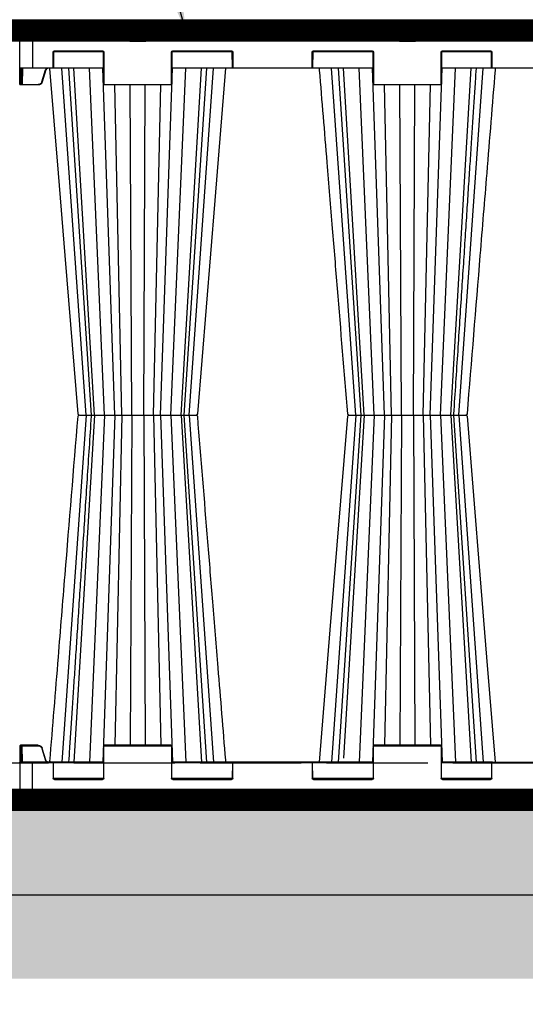
# Model space of a CAD drawing. Units: millimetres. Extents: x -3838 to 33020, y -27287 to -12744.
# Drawn here: x 2826 to 3426, y -25457 to -24288 of the extents above; entities that cross this region are included whole.
import ezdxf

# ---------------------------------------------------------------- set-up
doc = ezdxf.new("R2010")
doc.units = ezdxf.units.MM
doc.header["$LTSCALE"] = 2
doc.linetypes.add('ACAD_ISO02W100', pattern=[15, 12, -3])
doc.linetypes.add('ACAD_ISO03W100', pattern=[30, 12, -18])
doc.layers.get('Defpoints').update_dxf_attribs({"color": 10})
for name, color, linetype in [('ACO DIM', 10, 'Continuous'), ('ACO SPEC', 10, 'ACAD_ISO03W100'), ('BEMASS', 10, 'Continuous'), ('DUENN-18', 10, 'Continuous'), ('hatch', 10, 'Continuous'), ('SICHTBAR', 10, 'Continuous'), ('TEXT35', 10, 'Continuous')]:
    doc.layers.add(name, color=color, linetype=linetype)
doc.styles.add('Arial', font='arial.ttf')
doc.styles.add('BEMSTIL', font='isocp3.shx', dxfattribs={"width": 0.8})
doc.styles.get("Standard").update_dxf_attribs({"font": 'arial.ttf'})
doc.dimstyles.new('BEMASS', dxfattribs={"dimscale": 60, "dimtxt": 3.5, "dimasz": 3.5, "dimexe": 2, "dimexo": 0, "dimgap": 1, "dimtad": 1, "dimlfac": 0.001, "dimtxsty": 'BEMSTIL', "dimcen": 3, "dimclrd": 256, "dimclre": 256, "dimclrt": 256, "dimadec": 0, "dimazin": 0, "dimtfac": 0.875, "dimtmove": 0, "dimatfit": 0, "dimfxl": 0, "dimtolj": 1, "dimlwd": 25, "dimlwe": 25, "dimarcsym": 0})
doc.dimstyles.get("Standard").update_dxf_attribs({"dimtxt": 0.18, "dimasz": 0.18, "dimexe": 0.18, "dimexo": 0.0625, "dimgap": 0.09, "dimtad": 0, "dimtih": 1, "dimtoh": 1, "dimdec": 4, "dimzin": 0, "dimdsep": 46, "dimtxsty": 'Standard', "dimcen": 0.09, "dimadec": 0, "dimazin": 0, "dimtfac": 1, "dimtdec": 4, "dimtofl": 0, "dimtmove": 0, "dimatfit": 3, "dimfxl": 0, "dimtolj": 1, "dimtzin": 0, "dimarcsym": 0})

# ---------------------------------------------------------------- blocks, each defined once
blk = doc.blocks.new('*D26')
at = {"layer": 'BEMASS', "lineweight": 25, "transparency": 16777216}
for p, q in [((-773.5, -25202.3), (-773.5, -26148.9)), ((8826.5, -25206.3), (8826.5, -26148.9)), ((-563.5, -26028.9), (8616.5, -26028.9))]:
    blk.add_line(p, q, dxfattribs=at)
at = {"layer": 'BEMASS', "transparency": 16777216}
for points in [[(-563.5, -25993.9), (-563.5, -26063.9), (-773.5, -26028.9)], [(8616.5, -25993.9), (8616.5, -26063.9), (8826.5, -26028.9)]]:
    blk.add_solid(points, dxfattribs=at)
at = {"layer": 'Defpoints', "color": 0, "transparency": 16777216}
for p in [(-773.5, -25202.3), (8826.5, -25206.3), (8826.5, -26028.9)]:
    blk.add_point(p, dxfattribs=at)
at = {"layer": 'BEMASS', "transparency": 16777216, "insert": (3801.8, -25834.7), "char_height": 210, "attachment_point": 5, "style": 'Arial'}
blk.add_mtext('\\A1;Дължина на резервоар L', dxfattribs=at)
blk = doc.blocks.new('StormBrixx SD side view')
at = {"layer": 'DUENN-18'}
for p, q in [((-585, 914), (-585, 869.5)), ((-447.8, 913.5), (-472.2, 913.5)), ((-127.8, 913.5), (-152.2, 913.5)), ((-470.9, 911.1), (-470.5, 902)), ((-469.5, 901), (-450.5, 901)), ((-449.5, 902), (-449.1, 911.1)), ((-150.9, 911.1), (-150.5, 902)), ((-149.5, 901), (-130.5, 901)), ((-129.5, 902), (-129.1, 911.1)), ((-500.8, 888.5), (-559.7, 888.5)), ((-558.8, 889.5), (-501.7, 889.5)), ((-347.8, 888.5), (-419.2, 888.5)), ((-418.3, 889.5), (-348.7, 889.5)), ((-180.8, 888.5), (-252.2, 888.5)), ((-251.3, 889.5), (-181.7, 889.5)), ((-40.3, 888.5), (-99.2, 888.5)), ((-98.3, 889.5), (-41.2, 889.5)), ((-560.4, 870), (-560.3, 888)), ((-500.2, 888), (-500, 850)), ((-420, 850), (-419.8, 888)), ((-347.2, 888), (-347.1, 870)), ((-252.9, 870), (-252.8, 888)), ((-180.2, 888), (-180, 850)), ((-100, 850), (-99.8, 888)), ((-39.7, 888), (-39.6, 870)), ((-599.8, 869.5), (-585, 869.5)), ((-599.3, 869), (-599.2, 850)), ((-598.2, 850), (-598.1, 869)), ((-597.6, 869), (-597.7, 850)), ((-596.8, 869), (-596.9, 849.5)), ((-585, 869.5), (-560.9, 869.5)), ((-585, 869.5), (-585, 869)), ((-573.7, 852.7), (-569.4, 866.9)), ((-560, 869.5), (-500.6, 869.5)), ((-521, 457), (-549.9, 869)), ((-511.4, 457), (-535.8, 869)), ((-499.4, 457), (-517.1, 869)), ((-487, 457), (-501.5, 869)), ((-433, 457), (-418.5, 869)), ((-420.6, 457), (-402.9, 869)), ((-419.4, 869.5), (-347.5, 869.5)), ((-408.6, 457), (-384.2, 869)), ((-405.3, 457), (-378.4, 869)), ((-399, 457), (-370.1, 869)), ((-346.6, 869.5), (-253.4, 869.5)), ((-252.5, 869.5), (-180.6, 869.5)), ((-201, 457), (-229.9, 869)), ((-221.6, 869), (-194.7, 457)), ((-179.4, 457), (-197.1, 869)), ((-167, 457), (-181.5, 869)), ((-113, 457), (-98.5, 869)), ((-100.6, 457), (-82.9, 869)), ((-99.4, 869.5), (-40, 869.5)), ((-88.6, 457), (-64.2, 869)), ((-85.3, 457), (-58.4, 869)), ((-79, 457), (-50.1, 869)), ((39.1, 869.5), (-39.1, 869.5)), ((-191.4, 457), (-215.6, 864.4)), ((-599.2, 850), (-598.2, 850)), ((-596.9, 849), (-596.9, 849.5)), ((-596.9, 849.5), (-578, 849.5)), ((-578, 849), (-578, 849.5)), ((-499.5, 849.5), (-420.5, 849.5)), ((-478.8, 457), (-487.3, 849)), ((-467.1, 457), (-468.9, 849)), ((-452.9, 457), (-451.1, 849)), ((-441.2, 457), (-432.7, 849)), ((-179.5, 849.5), (-100.5, 849.5)), ((-158.8, 457), (-167.3, 849)), ((-147.1, 457), (-148.9, 849)), ((-132.9, 457), (-131.1, 849)), ((-121.2, 457), (-112.7, 849)), ((-100.5, 849.5), (-100.5, 849)), ((-521, 457), (-549.9, 45)), ((-514.7, 457), (-541.6, 45)), ((-511.4, 457), (-535.8, 45)), ((-499.4, 457), (-517.1, 45)), ((-487, 457), (-501.5, 45)), ((-478.8, 457), (-487.3, 65)), ((-467.1, 457), (-468.9, 65)), ((-452.9, 457), (-451.1, 65)), ((-441.2, 457), (-432.7, 65)), ((-433, 457), (-418.5, 45)), ((-420.6, 457), (-402.9, 45)), ((-408.6, 457), (-384.2, 45)), ((-378.4, 45), (-405.3, 457)), ((-399, 457), (-370.1, 45)), ((-201, 457), (-229.9, 45)), ((-194.7, 457), (-221.6, 45)), ((-191.4, 457), (-215.8, 45)), ((-179.4, 457), (-197.1, 45)), ((-193.3, 457), (-193.3, 457)), ((-167, 457), (-181.5, 45)), ((-158.8, 457), (-167.3, 65)), ((-147.1, 457), (-148.9, 65)), ((-132.9, 457), (-131.1, 65)), ((-121.2, 457), (-112.7, 65)), ((-113, 457), (-98.5, 45)), ((-100.6, 457), (-82.9, 45)), ((-88.6, 457), (-64.2, 45)), ((-86.7, 457), (-86.7, 457)), ((-79, 457), (-50.1, 45)), ((-599.3, 45), (-599.2, 64)), ((-599.2, 64), (-598.2, 64)), ((-598.2, 64), (-598.1, 45)), ((-597.6, 45), (-597.7, 64)), ((-596.9, 65), (-596.9, 64.5)), ((-596.8, 45), (-596.9, 64.5)), ((-596.9, 64.5), (-578, 64.5)), ((-573.7, 61.3), (-569.4, 47.1)), ((-500.2, 26), (-500, 64)), ((-499.5, 64.5), (-420.5, 64.5)), ((-420, 64), (-419.8, 26)), ((-180.2, 26), (-180, 64)), ((-179.5, 64.5), (-100.5, 64.5)), ((-100, 64), (-99.8, 26)), ((-599.8, 44.5), (-585, 44.5)), ((-585, 44.5), (-585, 45)), ((-585, 0), (-585, 44.5)), ((-585, 44.5), (-560.9, 44.5)), ((-560.4, 44), (-560.3, 26)), ((-560, 44.5), (-500.6, 44.5)), ((-419.4, 44.5), (-347.5, 44.5)), ((-347.2, 26), (-347.1, 44)), ((-346.6, 44.5), (-253.4, 44.5)), ((-252.9, 44), (-252.8, 26)), ((-252.5, 44.5), (-180.6, 44.5)), ((-99.4, 44.5), (-40, 44.5)), ((-39.7, 26), (-39.6, 44)), ((-39.1, 44.5), (39.1, 44.5)), ((-500.8, 25.5), (-559.7, 25.5)), ((-558.8, 24.5), (-501.7, 24.5)), ((-347.8, 25.5), (-419.2, 25.5)), ((-418.3, 24.5), (-348.7, 24.5)), ((-180.8, 25.5), (-252.2, 25.5)), ((-251.3, 24.5), (-181.7, 24.5)), ((-40.3, 25.5), (-99.2, 25.5)), ((-98.3, 24.5), (-41.2, 24.5)), ((-470.9, 2.9), (-470.5, 12)), ((-469.5, 13), (-450.5, 13)), ((-449.5, 12), (-449.1, 2.9)), ((-150.9, 2.9), (-150.5, 12)), ((-149.5, 13), (-130.5, 13)), ((-129.5, 12), (-129.1, 2.9)), ((-447.8, 0.5), (-472.2, 0.5)), ((-127.8, 0.5), (-152.2, 0.5))]:
    blk.add_line(p, q, dxfattribs=at)
at = {"layer": 'DUENN-18', "flags": 128}
for points in [[(-599.2, 850), (-599.2, 849.8), (-599.2, 849.6), (-599.2, 849.4), (-599.2, 849.3), (-599.2, 849.2), (-599.2, 849.1), (-599.2, 849), (-599.2, 849)], [(-598.2, 849), (-598.2, 849), (-598.2, 849.1), (-598.2, 849.2), (-598.2, 849.3), (-598.2, 849.4), (-598.2, 849.6), (-598.2, 849.8), (-598.2, 850)], [(-597.7, 850), (-597.7, 849.9), (-597.7, 849.8), (-597.7, 849.7), (-597.7, 849.6), (-597.7, 849.6), (-597.7, 849.5), (-597.7, 849.5), (-597.7, 849.5)], [(-599.2, 64), (-599.2, 64.2), (-599.2, 64.4), (-599.2, 64.6), (-599.2, 64.7), (-599.2, 64.8), (-599.2, 64.9), (-599.2, 65), (-599.2, 65)], [(-598.2, 65), (-598.2, 65), (-598.2, 64.9), (-598.2, 64.8), (-598.2, 64.7), (-598.2, 64.6), (-598.2, 64.4), (-598.2, 64.2), (-598.2, 64)], [(-597.7, 64), (-597.7, 64.1), (-597.7, 64.2), (-597.7, 64.3), (-597.7, 64.4), (-597.7, 64.4), (-597.7, 64.5), (-597.7, 64.5), (-597.7, 64.5)]]:
    blk.add_lwpolyline(points, dxfattribs=at)
at = {"layer": 'DUENN-18'}
for centre, radius, start, end in [((-473.9, 911), 3, 2.2026, 90), ((-446.1, 911), 3, 90, 177.7974), ((-153.9, 911), 3, 2.2026, 90), ((-126.1, 911), 3, 90, 177.7974), ((-469.5, 902), 1, 182.2026, 270), ((-450.5, 902), 1, 270, 357.7974), ((-149.5, 902), 1, 182.2026, 270), ((-130.5, 902), 1, 270, 357.7974), ((-558.8, 888), 1.5, 90, 179.75), ((-501.7, 888), 1.5, 0.25, 90), ((-418.3, 888), 1.5, 90, 179.75), ((-348.7, 888), 1.5, 0.25, 90), ((-251.3, 888), 1.5, 90, 179.75), ((-181.7, 888), 1.5, 0.25, 90), ((-98.3, 888), 1.5, 90, 179.75), ((-41.2, 888), 1.5, 0.25, 90), ((-560.9, 870), 0.5, 270, 359.75), ((-346.6, 870), 0.5, 180.25, 270), ((-253.4, 870), 0.5, 270, 359.75), ((-39.1, 870), 0.5, 180.25, 270), ((-599.5, 876.9), 26.9, 269.4676, 270.5324), ((-597.9, 876.9), 26.9, 269.4676, 270.5324), ((-598.2, 849.5), 0.5, 270, 359.75), ((-578, 854), 4.5, 270, 343.3008), ((-564.9, 881.6), 30.2, 253.0665, 254.0132), ((-499.5, 850), 0.5, 180.25, 270), ((-420.5, 850), 0.5, 270, 359.75), ((-179.5, 850), 0.5, 180.25, 270), ((-100.5, 850), 0.5, 270, 359.75), ((-99.7, 876.9), 26.9, 269.4677, 270.5323), ((-599.5, 35.5), 28.5, 89.4981, 90.5019), ((-598.2, 64.5), 0.5, 0.25, 90), ((-597.9, 35.5), 28.5, 89.4981, 90.5019), ((-578, 60), 4.5, 16.6992, 90), ((-499.5, 64), 0.5, 90, 179.75), ((-420.5, 64), 0.5, 0.25, 90), ((-179.5, 64), 0.5, 90, 179.75), ((-100.5, 64), 0.5, 0.25, 90), ((-560.9, 44), 0.5, 0.25, 90), ((-346.6, 44), 0.5, 90, 179.75), ((-253.4, 44), 0.5, 0.25, 90), ((-39.1, 44), 0.5, 90, 179.75), ((-558.8, 26), 1.5, 180.25, 270), ((-501.7, 26), 1.5, 270, 359.75), ((-418.3, 26), 1.5, 180.25, 270), ((-348.7, 26), 1.5, 270, 359.75), ((-251.3, 26), 1.5, 180.25, 270), ((-181.7, 26), 1.5, 270, 359.75), ((-98.3, 26), 1.5, 180.25, 270), ((-41.2, 26), 1.5, 270, 359.75), ((-469.5, 12), 1, 90, 177.7974), ((-450.5, 12), 1, 2.2026, 90), ((-149.5, 12), 1, 90, 177.7974), ((-130.5, 12), 1, 2.2026, 90), ((-473.9, 3), 3, 270, 357.7974), ((-446.1, 3), 3, 182.2026, 270), ((-153.9, 3), 3, 270, 357.7974), ((-126.1, 3), 3, 182.2026, 270)]:
    blk.add_arc(centre, radius, start, end, dxfattribs=at)
for centre, major_axis, start_param, end_param in [((-596.9, 849.5), (0.75, 0.002), 3.141572, 4.712349), ((-596.9, 64.5), (0.75, -0.002), 1.570837, 3.141614)]:
    blk.add_ellipse(centre, major_axis=major_axis, ratio=0.002909, start_param=start_param, end_param=end_param, dxfattribs=at)
for points, knots in [([(-569.4, 866.9), (-569.4, 867), (-569.2, 867.4), (-568.7, 868.2), (-568.1, 868.8), (-567.7, 869), (-567.7, 869)], [0, 0, 0, 0, 0.088588, 0.534586, 0.981294, 1, 1, 1, 1]), ([(-568.9, 866.8), (-568.9, 866.8), (-568.9, 866.8), (-569.1, 866.8), (-569.2, 866.8), (-569.3, 866.9), (-569.4, 866.9)], [0, 0, 0, 0, 0.249993, 0.500005, 0.749966, 1, 1, 1, 1]), ([(-541.6, 869), (-541.2, 863.6), (-540.4, 850.7), (-539, 829.8), (-537.5, 806), (-535.8, 781.1), (-534.1, 755), (-532.3, 727.7), (-530.5, 698.8), (-528.5, 668.4), (-526.4, 636.5), (-524.2, 603.2), (-522, 568.5), (-519.7, 532.6), (-517.3, 495.7), (-515.6, 470.8), (-514.8, 458.4), (-514.8, 457.9), (-514.8, 457.5), (-514.7, 457)], [0, 0, 0, 0, 0.039511, 0.094437, 0.152635, 0.212978, 0.276478, 0.343134, 0.412946, 0.487437, 0.565214, 0.646279, 0.730629, 0.818267, 0.909192, 1, 1, 1, 1.003404, 1.003404, 1.003404, 1.003404]), ([(-58.4, 45), (-58.8, 50.4), (-59.6, 63.3), (-61, 84.2), (-62.5, 108), (-64.2, 132.9), (-65.9, 159), (-67.7, 186.3), (-69.5, 215.2), (-71.5, 245.6), (-73.6, 277.5), (-75.8, 310.8), (-78, 345.5), (-80.3, 381.4), (-82.7, 418.3), (-84.4, 443.2), (-85.2, 455.6), (-85.2, 455.6), (-85.2, 455.6), (-85.2, 455.6), (-85.2, 456.1), (-85.2, 456.5), (-85.3, 457)], [0, 0, 0, 0, 0.039511, 0.094437, 0.152635, 0.212978, 0.276478, 0.343134, 0.412946, 0.487436, 0.565214, 0.646278, 0.730629, 0.818267, 0.909191, 1, 1, 1, 1, 1, 1, 1.003403, 1.003403, 1.003403, 1.003403]), ([(-569.4, 47.1), (-569.4, 47), (-569.2, 46.6), (-568.7, 45.8), (-568.1, 45.2), (-567.7, 45), (-567.7, 45)], [0, 0, 0, 0, 0.088588, 0.53458, 0.981299, 1, 1, 1, 1])]:
    blk.add_open_spline(points, degree=3, knots=knots, dxfattribs=at)
at = {"layer": 'SICHTBAR'}
for p, q in [((-599.8, 869.5), (-600, 914)), ((-600, 914), (-585, 914)), ((-473.9, 914), (-585, 914)), ((-473.9, 914), (-446.1, 914)), ((-153.9, 914), (-446.1, 914)), ((-153.9, 914), (-126.1, 914)), ((-126.1, 914), (126.1, 914)), ((-501.7, 889), (-558.8, 889)), ((-348.7, 889), (-418.3, 889)), ((-181.7, 889), (-251.3, 889)), ((-41.2, 889), (-98.3, 889)), ((-559.8, 888), (-559.9, 870)), ((-500.5, 850), (-500.7, 888)), ((-419.3, 888), (-419.5, 850)), ((-347.6, 870), (-347.7, 888)), ((-252.3, 888), (-252.4, 870)), ((-180.5, 850), (-180.7, 888)), ((-99.3, 888), (-99.5, 850)), ((-40.1, 870), (-40.2, 888)), ((-599.7, 850), (-599.8, 869.5)), ((-585, 869), (-599.3, 869)), ((-560.9, 869), (-585, 869)), ((-568.9, 866.8), (-573.2, 852.6)), ((-500.6, 869), (-560.9, 869)), ((-346.6, 869), (-419.4, 869)), ((-253.4, 869), (-346.6, 869)), ((-180.6, 869), (-253.4, 869)), ((-39.1, 869), (-99.4, 869)), ((-39.1, 869), (39.1, 869)), ((-599.7, 849.5), (-599.7, 850)), ((-598.2, 849), (-599.2, 849)), ((-596.9, 849), (-598.2, 849)), ((-578, 849), (-596.9, 849)), ((-420.5, 849), (-499.5, 849)), ((-100.5, 849), (-179.5, 849)), ((-513.2, 457), (-512.2, 457)), ((-513.2, 457), (-512.2, 457)), ((-483.3, 457), (-481.1, 457)), ((-483.3, 457), (-481.1, 457)), ((-447.2, 457), (-444.3, 457)), ((-447.2, 457), (-444.3, 457)), ((-414.5, 457), (-411.8, 457)), ((-414.5, 457), (-411.8, 457)), ((-394, 457), (-392.1, 457)), ((-394, 457), (-392.1, 457)), ((-391.1, 457), (-390.7, 457)), ((-391.1, 457), (-390.7, 457)), ((-209.3, 457), (-208.9, 457)), ((-209.3, 457), (-208.9, 457)), ((-207.9, 457), (-206, 457)), ((-207.9, 457), (-206, 457)), ((-188.2, 457), (-185.5, 457)), ((-188.2, 457), (-185.5, 457)), ((-155.7, 457), (-152.8, 457)), ((-155.7, 457), (-152.8, 457)), ((-129.7, 457), (-129.5, 457)), ((-129.7, 457), (-129.5, 457)), ((-119, 457), (-116.7, 457)), ((-119, 457), (-116.7, 457)), ((-87.8, 457), (-86.8, 457)), ((-87.8, 457), (-86.8, 457)), ((-599.7, 64), (-599.8, 44.5)), ((-599.7, 64), (-599.7, 64.5)), ((-598.2, 65), (-599.2, 65)), ((-596.9, 65), (-598.2, 65)), ((-578, 65), (-596.9, 65)), ((-568.9, 47.2), (-573.2, 61.4)), ((-500.5, 64), (-500.7, 26)), ((-420.5, 65), (-499.5, 65)), ((-419.3, 26), (-419.5, 64)), ((-180.5, 64), (-180.7, 26)), ((-100.5, 65), (-179.5, 65)), ((-99.3, 26), (-99.5, 64)), ((-599.8, 44.5), (-600, 0)), ((-585, 45), (-599.3, 45)), ((-560.9, 45), (-585, 45)), ((-500.6, 45), (-560.9, 45)), ((-559.8, 26), (-559.9, 44)), ((-346.6, 45), (-419.4, 45)), ((-347.6, 44), (-347.7, 26)), ((-253.4, 45), (-346.6, 45)), ((-180.6, 45), (-253.4, 45)), ((-252.3, 26), (-252.4, 44)), ((-39.1, 45), (-99.4, 45)), ((-40.1, 44), (-40.2, 26)), ((39.1, 45), (-39.1, 45)), ((-501.7, 25), (-558.8, 25)), ((-348.7, 25), (-418.3, 25)), ((-181.7, 25), (-251.3, 25)), ((-41.2, 25), (-98.3, 25)), ((-600, 0), (-585, 0)), ((-473.9, 0), (-585, 0)), ((-473.9, 0), (-446.1, 0)), ((-153.9, 0), (-446.1, 0)), ((-153.9, 0), (-126.1, 0)), ((126.1, 0), (-126.1, 0))]:
    blk.add_line(p, q, dxfattribs=at)
at = {"layer": 'SICHTBAR', "flags": 128}
for points in [[(-244.3, 869), (-231.5, 711.8), (-210.8, 458.4)], [(-69.2, 458.4), (-53.9, 646.7), (-45.9, 744.2), (-35.7, 869)], [(-530.8, 455.6), (-546.1, 267.3), (-554.1, 169.8), (-564.2, 45.5)], [(-355.7, 45), (-368.5, 202.2), (-389.2, 455.6)]]:
    blk.add_lwpolyline(points, dxfattribs=at)
at = {"layer": 'SICHTBAR'}
for centre, radius, start, end in [((-558.8, 888), 1, 90, 179.75), ((-501.7, 888), 1, 0.25, 90), ((-418.3, 888), 1, 90, 179.75), ((-348.7, 888), 1, 0.25, 90), ((-251.3, 888), 1, 90, 179.75), ((-181.7, 888), 1, 0.25, 90), ((-98.3, 888), 1, 90, 179.75), ((-41.2, 888), 1, 0.25, 90), ((-599.3, 869.5), 0.5, 180.25, 270), ((-560.9, 870), 1, 270, 359.75), ((-346.6, 870), 1, 180.25, 270), ((-253.4, 870), 1, 270, 359.75), ((-39.1, 870), 1, 180.25, 270), ((-599.2, 849.5), 0.5, 180.25, 270), ((-578, 854), 5, 270, 343.3008), ((-499.5, 850), 1, 180.25, 270), ((-420.5, 850), 1, 270, 359.75), ((-179.5, 850), 1, 180.25, 270), ((-100.5, 850), 1, 270, 359.75), ((-529.3, 458.5), 1.5, 184.7276, 270.0558), ((-529.3, 455.5), 1.5, 89.9442, 175.2351), ((-390.7, 458.5), 1.5, 269.986, 355.0918), ((-390.7, 455.5), 1.5, 4.8296, 90.0151), ((-209.3, 458.5), 1.5, 184.8421, 270.0156), ((-209.3, 455.5), 1.5, 89.9839, 175.0746), ((-70.7, 458.5), 1.5, 269.945, 355.2377), ((-70.7, 455.5), 1.5, 4.7256, 90.0562), ((-599.2, 64.5), 0.5, 90, 179.75), ((-578, 60), 5, 16.6992, 90), ((-499.5, 64), 1, 90, 179.75), ((-420.5, 64), 1, 0.25, 90), ((-179.5, 64), 1, 90, 179.75), ((-100.5, 64), 1, 0.25, 90), ((-599.3, 44.5), 0.5, 90, 179.75), ((-560.9, 44), 1, 0.25, 90), ((-346.6, 44), 1, 90, 179.75), ((-253.4, 44), 1, 0.25, 90), ((-39.1, 44), 1, 90, 179.75), ((-558.8, 26), 1, 180.25, 270), ((-501.7, 26), 1, 270, 359.75), ((-418.3, 26), 1, 180.25, 270), ((-348.7, 26), 1, 270, 359.75), ((-251.3, 26), 1, 180.25, 270), ((-181.7, 26), 1, 270, 359.75), ((-98.3, 26), 1, 180.25, 270), ((-41.2, 26), 1, 270, 359.75)]:
    blk.add_arc(centre, radius, start, end, dxfattribs=at)
for points, knots in [([(-563.6, 868.1), (-563.9, 868.3), (-564.4, 868.7), (-565.5, 869), (-566.5, 869), (-567.5, 868.6), (-568.4, 867.9), (-568.7, 867.2), (-568.9, 866.8), (-568.9, 866.8), (-568.9, 866.8)], [0, 0, 0, 0, 0.153933, 0.318056, 0.481505, 0.644133, 0.806108, 0.96786, 0.999991, 1, 1, 1, 1]), ([(-564.2, 868.1), (-560.8, 826.8), (-554.8, 753), (-543.7, 616.4), (-535.9, 521.1), (-530.8, 458.4)], [0, 0, 0, 0, 0.3022922, 0.5404344, 1, 1, 1, 1]), ([(-389.2, 458.4), (-385.2, 508.1), (-379.2, 581.5), (-371.1, 681), (-364, 767.4), (-358.9, 830), (-355.9, 866.5), (-355.9, 867.4), (-355.8, 868.2), (-355.7, 869)], [0, 0, 0, 0, 0.365154, 0.53965, 0.731492, 1, 1, 1, 1.006008, 1.006008, 1.006008, 1.006008]), ([(-529.2, 457), (-529.2, 457), (-529.2, 457), (-529.1, 457), (-528.9, 457)], [0, 0, 0, 0, 0.0955718, 1, 1, 1, 1]), ([(-529.2, 457), (-529.2, 457), (-529.2, 457), (-529.1, 457), (-528.9, 457)], [0, 0, 0, 0, 0.277078, 1, 1, 1, 1]), ([(-528.9, 457), (-528.6, 457), (-528, 457), (-526.7, 457), (-526, 457)], [0, 0, 0, 0, 0.501348, 1, 1, 1, 1]), ([(-528.9, 457), (-528.6, 457), (-528, 457), (-526.7, 457), (-526, 457)], [0, 0, 0, 0, 0.501348, 1, 1, 1, 1]), ([(-526, 457), (-525.6, 457), (-525, 457), (-524.1, 457), (-523.7, 457), (-523.5, 457)], [0, 0, 0, 0, 0.497226, 0.847011, 1, 1, 1, 1]), ([(-526, 457), (-525.6, 457), (-525, 457), (-524.1, 457), (-523.7, 457), (-523.5, 457)], [0, 0, 0, 0, 0.497226, 0.847011, 1, 1, 1, 1]), ([(-523.5, 457), (-523.1, 457), (-522.3, 457), (-521.4, 457), (-521, 457)], [0, 0, 0, 0, 0.516639, 1, 1, 1, 1]), ([(-523.5, 457), (-523.1, 457), (-522.3, 457), (-521.4, 457), (-521, 457)], [0, 0, 0, 0, 0.516639, 1, 1, 1, 1]), ([(-521, 457), (-520.2, 457), (-518.3, 457), (-515.6, 457), (-514.2, 457), (-513.6, 457)], [0, 0, 0, 0, 0.254681, 0.645984, 1, 1, 1, 1]), ([(-521, 457), (-520.2, 457), (-518.3, 457), (-515.6, 457), (-514.2, 457), (-513.6, 457)], [0, 0, 0, 0, 0.254681, 0.645984, 1, 1, 1, 1]), ([(-512.2, 457), (-511.9, 457), (-511.4, 457), (-510.8, 457), (-510.5, 457)], [0, 0, 0, 0, 0.497213, 1, 1, 1, 1]), ([(-512.2, 457), (-511.9, 457), (-511.4, 457), (-510.8, 457), (-510.5, 457)], [0, 0, 0, 0, 0.497213, 1, 1, 1, 1]), ([(-510.5, 457), (-509.7, 457), (-508.3, 457), (-506.4, 457), (-505.5, 457)], [0, 0, 0, 0, 0.501346, 1, 1, 1, 1]), ([(-510.5, 457), (-509.7, 457), (-508.3, 457), (-506.4, 457), (-505.5, 457)], [0, 0, 0, 0, 0.501346, 1, 1, 1, 1]), ([(-505.5, 457), (-505, 457), (-504.2, 457), (-503.2, 457), (-502.7, 457), (-502.6, 457)], [0, 0, 0, 0, 0.497244, 0.847021, 1, 1, 1, 1]), ([(-505.5, 457), (-505, 457), (-504.2, 457), (-503.2, 457), (-502.7, 457), (-502.6, 457)], [0, 0, 0, 0, 0.497244, 0.847021, 1, 1, 1, 1]), ([(-502.6, 457), (-502.1, 457), (-501.3, 457), (-500.4, 457), (-500, 457)], [0, 0, 0, 0, 0.516641, 1, 1, 1, 1]), ([(-502.6, 457), (-502.1, 457), (-501.3, 457), (-500.4, 457), (-500, 457)], [0, 0, 0, 0, 0.516641, 1, 1, 1, 1]), ([(-500, 457), (-499.3, 457), (-497.4, 457), (-494.2, 457), (-491.6, 457), (-489.4, 457), (-487.5, 457), (-486, 457), (-485.7, 457), (-485.6, 457)], [0, 0, 0, 0, 0.119689, 0.30358, 0.499864, 0.527342, 0.71128, 0.895223, 1, 1, 1, 1]), ([(-500, 457), (-499.3, 457), (-497.4, 457), (-494.2, 457), (-491.6, 457), (-489.4, 457), (-487.5, 457), (-486, 457), (-485.7, 457), (-485.6, 457)], [0, 0, 0, 0, 0.119689, 0.30358, 0.499864, 0.527342, 0.71128, 0.895223, 1, 1, 1, 1]), ([(-485.6, 457), (-485.4, 457), (-485, 457), (-483.9, 457), (-483.3, 457)], [0, 0, 0, 0, 0.491504, 1, 1, 1, 1]), ([(-485.6, 457), (-485.4, 457), (-485, 457), (-483.9, 457), (-483.3, 457)], [0, 0, 0, 0, 0.491504, 1, 1, 1, 1]), ([(-481.1, 457), (-480.6, 457), (-479.8, 457), (-478.9, 457), (-478.5, 457)], [0, 0, 0, 0, 0.497218, 1, 1, 1, 1]), ([(-481.1, 457), (-480.6, 457), (-479.8, 457), (-478.9, 457), (-478.5, 457)], [0, 0, 0, 0, 0.497218, 1, 1, 1, 1]), ([(-478.5, 457), (-477.5, 457), (-475.6, 457), (-473.8, 457), (-472.8, 457)], [0, 0, 0, 0, 0.50135, 1, 1, 1, 1]), ([(-478.5, 457), (-477.5, 457), (-475.6, 457), (-473.8, 457), (-472.8, 457)], [0, 0, 0, 0, 0.50135, 1, 1, 1, 1]), ([(-472.8, 457), (-472.4, 457), (-471.7, 457), (-470.9, 457), (-470.5, 457), (-470.5, 457)], [0, 0, 0, 0, 0.497484, 0.918632, 1, 1, 1, 1]), ([(-472.8, 457), (-472.4, 457), (-471.7, 457), (-470.9, 457), (-470.5, 457), (-470.5, 457)], [0, 0, 0, 0, 0.497484, 0.918632, 1, 1, 1, 1]), ([(-470.5, 457), (-470.4, 457), (-470.4, 457), (-470.3, 457), (-470.3, 457)], [0, 0, 0, 0, 0.495171, 1, 1, 1, 1]), ([(-470.5, 457), (-470.4, 457), (-470.4, 457), (-470.3, 457), (-470.3, 457)], [0, 0, 0, 0, 0.495171, 1, 1, 1, 1]), ([(-470.3, 457), (-469.9, 457), (-469.2, 457), (-468.6, 457), (-468.3, 457)], [0, 0, 0, 0, 0.51664, 1, 1, 1, 1]), ([(-470.3, 457), (-469.9, 457), (-469.2, 457), (-468.6, 457), (-468.3, 457)], [0, 0, 0, 0, 0.51664, 1, 1, 1, 1]), ([(-468.3, 457), (-467.8, 457), (-466.5, 457), (-463.7, 457), (-461.1, 457), (-458.5, 457), (-456, 457), (-453.3, 457), (-452.1, 457), (-451.7, 457)], [0, 0, 0, 0, 0.119688, 0.303579, 0.499864, 0.527343, 0.71128, 0.895222, 1, 1, 1, 1]), ([(-468.3, 457), (-467.8, 457), (-466.5, 457), (-463.7, 457), (-461.1, 457), (-458.5, 457), (-456, 457), (-453.3, 457), (-452.1, 457), (-451.7, 457)], [0, 0, 0, 0, 0.119688, 0.303579, 0.499864, 0.527343, 0.71128, 0.895222, 1, 1, 1, 1]), ([(-451.7, 457), (-451, 457), (-449.8, 457), (-448.1, 457), (-447.2, 457)], [0, 0, 0, 0, 0.491505, 1, 1, 1, 1]), ([(-451.7, 457), (-451, 457), (-449.8, 457), (-448.1, 457), (-447.2, 457)], [0, 0, 0, 0, 0.491505, 1, 1, 1, 1]), ([(-444.3, 457), (-443.8, 457), (-442.9, 457), (-442, 457), (-441.5, 457)], [0, 0, 0, 0, 0.497227, 1, 1, 1, 1]), ([(-444.3, 457), (-443.8, 457), (-442.9, 457), (-442, 457), (-441.5, 457)], [0, 0, 0, 0, 0.497227, 1, 1, 1, 1]), ([(-441.5, 457), (-440.6, 457), (-438.8, 457), (-437.4, 457), (-436.7, 457)], [0, 0, 0, 0, 0.501349, 1, 1, 1, 1]), ([(-441.5, 457), (-440.6, 457), (-438.8, 457), (-437.4, 457), (-436.7, 457)], [0, 0, 0, 0, 0.501349, 1, 1, 1, 1]), ([(-436.7, 457), (-436.4, 457), (-435.9, 457), (-435.4, 457), (-435.2, 457), (-435.2, 457)], [0, 0, 0, 0, 0.497231, 0.847014, 1, 1, 1, 1]), ([(-436.7, 457), (-436.4, 457), (-435.9, 457), (-435.4, 457), (-435.2, 457), (-435.2, 457)], [0, 0, 0, 0, 0.497231, 0.847014, 1, 1, 1, 1]), ([(-435.2, 457), (-435, 457), (-434.7, 457), (-434.5, 457), (-434.4, 457)], [0, 0, 0, 0, 0.516644, 1, 1, 1, 1]), ([(-435.2, 457), (-435, 457), (-434.7, 457), (-434.5, 457), (-434.4, 457)], [0, 0, 0, 0, 0.516644, 1, 1, 1, 1]), ([(-434.4, 457), (-434.3, 457), (-433.9, 457), (-432.2, 457), (-430.2, 457), (-427.9, 457), (-425.5, 457), (-422.4, 457), (-420.6, 457), (-420, 457)], [0, 0, 0, 0, 0.119689, 0.30358, 0.499863, 0.527343, 0.71128, 0.895222, 1, 1, 1, 1]), ([(-434.4, 457), (-434.3, 457), (-433.9, 457), (-432.2, 457), (-430.2, 457), (-427.9, 457), (-425.5, 457), (-422.4, 457), (-420.6, 457), (-420, 457)], [0, 0, 0, 0, 0.119689, 0.30358, 0.499863, 0.527343, 0.71128, 0.895222, 1, 1, 1, 1]), ([(-420, 457), (-419.1, 457), (-417.3, 457), (-415.4, 457), (-414.5, 457)], [0, 0, 0, 0, 0.491501, 1, 1, 1, 1]), ([(-420, 457), (-419.1, 457), (-417.3, 457), (-415.4, 457), (-414.5, 457)], [0, 0, 0, 0, 0.491501, 1, 1, 1, 1]), ([(-411.8, 457), (-411.4, 457), (-410.6, 457), (-409.9, 457), (-409.5, 457)], [0, 0, 0, 0, 0.49722, 1, 1, 1, 1]), ([(-411.8, 457), (-411.4, 457), (-410.6, 457), (-409.9, 457), (-409.5, 457)], [0, 0, 0, 0, 0.49722, 1, 1, 1, 1]), ([(-409.5, 457), (-408.9, 457), (-407.6, 457), (-407.1, 457), (-406.8, 457)], [0, 0, 0, 0, 0.501347, 1, 1, 1, 1]), ([(-409.5, 457), (-408.9, 457), (-407.6, 457), (-407.1, 457), (-406.8, 457)], [0, 0, 0, 0, 0.501347, 1, 1, 1, 1]), ([(-406.4, 457), (-405.7, 457), (-404.2, 457), (-401.5, 457), (-399.7, 457), (-399, 457)], [0, 0, 0, 0, 0.377559, 0.774107, 1, 1, 1, 1]), ([(-406.4, 457), (-405.7, 457), (-404.2, 457), (-401.5, 457), (-399.7, 457), (-399, 457)], [0, 0, 0, 0, 0.377879, 0.774223, 1, 1, 1, 1]), ([(-399, 457), (-398.1, 457), (-396.3, 457), (-394.8, 457), (-394, 457)], [0, 0, 0, 0, 0.491494, 1, 1, 1, 1]), ([(-399, 457), (-398.1, 457), (-396.3, 457), (-394.8, 457), (-394, 457)], [0, 0, 0, 0, 0.491494, 1, 1, 1, 1]), ([(-392.1, 457), (-391.9, 457), (-391.5, 457), (-391.2, 457), (-391.1, 457)], [0, 0, 0, 0, 0.497223, 1, 1, 1, 1]), ([(-392.1, 457), (-391.9, 457), (-391.5, 457), (-391.2, 457), (-391.1, 457)], [0, 0, 0, 0, 0.497223, 1, 1, 1, 1]), ([(-208.9, 457), (-208.8, 457), (-208.5, 457), (-208.1, 457), (-207.9, 457)], [0, 0, 0, 0, 0.507314, 1, 1, 1, 1]), ([(-208.9, 457), (-208.8, 457), (-208.5, 457), (-208.1, 457), (-207.9, 457)], [0, 0, 0, 0, 0.507314, 1, 1, 1, 1]), ([(-206, 457), (-205.2, 457), (-203.7, 457), (-201.8, 457), (-201, 457)], [0, 0, 0, 0, 0.520472, 1, 1, 1, 1]), ([(-206, 457), (-205.2, 457), (-203.7, 457), (-201.8, 457), (-201, 457)], [0, 0, 0, 0, 0.520472, 1, 1, 1, 1]), ([(-201, 457), (-200.3, 457), (-198.5, 457), (-195.8, 457), (-194.3, 457), (-193.6, 457)], [0, 0, 0, 0, 0.22536, 0.621, 1, 1, 1, 1]), ([(-201, 457), (-200.3, 457), (-198.5, 457), (-195.8, 457), (-194.3, 457), (-193.6, 457)], [0, 0, 0, 0, 0.225168, 0.620472, 1, 1, 1, 1]), ([(-193.2, 457), (-192.9, 457), (-192.4, 457), (-191.1, 457), (-190.5, 457)], [0, 0, 0, 0, 0.4957401, 1, 1, 1, 1]), ([(-193.2, 457), (-192.9, 457), (-192.4, 457), (-191.1, 457), (-190.5, 457)], [0, 0, 0, 0, 0.4957401, 1, 1, 1, 1]), ([(-190.5, 457), (-190.1, 457), (-189.4, 457), (-188.6, 457), (-188.2, 457)], [0, 0, 0, 0, 0.507317, 1, 1, 1, 1]), ([(-190.5, 457), (-190.1, 457), (-189.4, 457), (-188.6, 457), (-188.2, 457)], [0, 0, 0, 0, 0.507317, 1, 1, 1, 1]), ([(-185.5, 457), (-184.5, 457), (-182.7, 457), (-180.9, 457), (-180, 457)], [0, 0, 0, 0, 0.520474, 1, 1, 1, 1]), ([(-185.5, 457), (-184.5, 457), (-182.7, 457), (-180.9, 457), (-180, 457)], [0, 0, 0, 0, 0.520474, 1, 1, 1, 1]), ([(-180, 457), (-179.4, 457), (-177.6, 457), (-174.5, 457), (-172.1, 457), (-169.8, 457), (-167.8, 457), (-166.1, 457), (-165.7, 457), (-165.6, 457)], [0, 0, 0, 0, 0.104774, 0.288716, 0.472653, 0.50013, 0.696413, 0.880302, 1, 1, 1, 1]), ([(-180, 457), (-179.4, 457), (-177.6, 457), (-174.5, 457), (-172.1, 457), (-169.8, 457), (-167.8, 457), (-166.1, 457), (-165.7, 457), (-165.6, 457)], [0, 0, 0, 0, 0.104774, 0.288716, 0.472653, 0.50013, 0.696413, 0.880302, 1, 1, 1, 1]), ([(-165.6, 457), (-165.5, 457), (-165.3, 457), (-165, 457), (-164.8, 457)], [0, 0, 0, 0, 0.4879757, 1, 1, 1, 1]), ([(-165.6, 457), (-165.5, 457), (-165.3, 457), (-165, 457), (-164.8, 457)], [0, 0, 0, 0, 0.4879757, 1, 1, 1, 1]), ([(-164.8, 457), (-164.8, 457), (-164.6, 457), (-164.1, 457), (-163.6, 457), (-163.3, 457)], [0, 0, 0, 0, 0.1500705, 0.5008306, 1, 1, 1, 1]), ([(-164.8, 457), (-164.8, 457), (-164.6, 457), (-164.1, 457), (-163.6, 457), (-163.3, 457)], [0, 0, 0, 0, 0.1500705, 0.5008306, 1, 1, 1, 1]), ([(-163.3, 457), (-162.6, 457), (-161.2, 457), (-159.4, 457), (-158.5, 457)], [0, 0, 0, 0, 0.495741, 1, 1, 1, 1]), ([(-163.3, 457), (-162.6, 457), (-161.2, 457), (-159.4, 457), (-158.5, 457)], [0, 0, 0, 0, 0.495741, 1, 1, 1, 1]), ([(-158.5, 457), (-158, 457), (-157.1, 457), (-156.2, 457), (-155.7, 457)], [0, 0, 0, 0, 0.5073173, 1, 1, 1, 1]), ([(-158.5, 457), (-158, 457), (-157.1, 457), (-156.2, 457), (-155.7, 457)], [0, 0, 0, 0, 0.5073173, 1, 1, 1, 1]), ([(-152.8, 457), (-151.9, 457), (-150.2, 457), (-148.9, 457), (-148.3, 457)], [0, 0, 0, 0, 0.520471, 1, 1, 1, 1]), ([(-152.8, 457), (-151.9, 457), (-150.2, 457), (-148.9, 457), (-148.3, 457)], [0, 0, 0, 0, 0.520471, 1, 1, 1, 1]), ([(-148.3, 457), (-147.9, 457), (-146.7, 457), (-144, 457), (-141.5, 457), (-138.9, 457), (-136.3, 457), (-133.5, 457), (-132.2, 457), (-131.7, 457)], [0, 0, 0, 0, 0.104775, 0.288718, 0.472656, 0.500133, 0.696416, 0.880307, 1, 1, 1, 1]), ([(-148.3, 457), (-147.9, 457), (-146.7, 457), (-144, 457), (-141.5, 457), (-138.9, 457), (-136.3, 457), (-133.5, 457), (-132.2, 457), (-131.7, 457)], [0, 0, 0, 0, 0.104775, 0.288718, 0.472656, 0.500133, 0.696416, 0.880307, 1, 1, 1, 1]), ([(-131.7, 457), (-131.4, 457), (-130.8, 457), (-130.1, 457), (-129.7, 457)], [0, 0, 0, 0, 0.4884466, 1, 1, 1, 1]), ([(-131.7, 457), (-131.4, 457), (-130.8, 457), (-130.1, 457), (-129.7, 457)], [0, 0, 0, 0, 0.4884466, 1, 1, 1, 1]), ([(-129.5, 457), (-129.5, 457), (-129.1, 457), (-128.3, 457), (-127.6, 457), (-127.2, 457)], [0, 0, 0, 0, 0.0783841, 0.5010766, 1, 1, 1, 1]), ([(-129.5, 457), (-129.5, 457), (-129.1, 457), (-128.3, 457), (-127.6, 457), (-127.2, 457)], [0, 0, 0, 0, 0.0783841, 0.5010766, 1, 1, 1, 1]), ([(-127.2, 457), (-126.2, 457), (-124.4, 457), (-122.5, 457), (-121.5, 457)], [0, 0, 0, 0, 0.4957402, 1, 1, 1, 1]), ([(-127.2, 457), (-126.2, 457), (-124.4, 457), (-122.5, 457), (-121.5, 457)], [0, 0, 0, 0, 0.4957402, 1, 1, 1, 1]), ([(-121.5, 457), (-121.1, 457), (-120.2, 457), (-119.4, 457), (-119, 457)], [0, 0, 0, 0, 0.507318, 1, 1, 1, 1]), ([(-121.5, 457), (-121.1, 457), (-120.2, 457), (-119.4, 457), (-119, 457)], [0, 0, 0, 0, 0.507318, 1, 1, 1, 1]), ([(-116.7, 457), (-116.1, 457), (-115, 457), (-114.6, 457), (-114.4, 457)], [0, 0, 0, 0, 0.520472, 1, 1, 1, 1]), ([(-116.7, 457), (-116.1, 457), (-115, 457), (-114.6, 457), (-114.4, 457)], [0, 0, 0, 0, 0.520472, 1, 1, 1, 1]), ([(-114.4, 457), (-114.3, 457), (-114, 457), (-112.5, 457), (-110.6, 457), (-108.4, 457), (-105.8, 457), (-102.6, 457), (-100.7, 457), (-100, 457)], [0, 0, 0, 0, 0.104775, 0.288718, 0.472656, 0.500133, 0.696416, 0.880307, 1, 1, 1, 1]), ([(-114.4, 457), (-114.3, 457), (-114, 457), (-112.5, 457), (-110.6, 457), (-108.4, 457), (-105.8, 457), (-102.6, 457), (-100.7, 457), (-100, 457)], [0, 0, 0, 0, 0.104775, 0.288718, 0.472656, 0.500133, 0.696416, 0.880307, 1, 1, 1, 1]), ([(-100, 457), (-99.6, 457), (-98.7, 457), (-97.8, 457), (-97.4, 457)], [0, 0, 0, 0, 0.4879969, 1, 1, 1, 1]), ([(-100, 457), (-99.6, 457), (-98.7, 457), (-97.8, 457), (-97.4, 457)], [0, 0, 0, 0, 0.4879969, 1, 1, 1, 1]), ([(-97.4, 457), (-97.2, 457), (-96.8, 457), (-95.8, 457), (-95, 457), (-94.5, 457)], [0, 0, 0, 0, 0.150068, 0.500832, 1, 1, 1, 1]), ([(-97.4, 457), (-97.2, 457), (-96.8, 457), (-95.8, 457), (-95, 457), (-94.5, 457)], [0, 0, 0, 0, 0.150068, 0.500832, 1, 1, 1, 1]), ([(-94.5, 457), (-93.6, 457), (-91.7, 457), (-90.3, 457), (-89.5, 457)], [0, 0, 0, 0, 0.49574, 1, 1, 1, 1]), ([(-94.5, 457), (-93.6, 457), (-91.7, 457), (-90.3, 457), (-89.5, 457)], [0, 0, 0, 0, 0.49574, 1, 1, 1, 1]), ([(-89.5, 457), (-89.2, 457), (-88.6, 457), (-88.1, 457), (-87.8, 457)], [0, 0, 0, 0, 0.507318, 1, 1, 1, 1]), ([(-89.5, 457), (-89.2, 457), (-88.6, 457), (-88.1, 457), (-87.8, 457)], [0, 0, 0, 0, 0.507318, 1, 1, 1, 1]), ([(-86.4, 457), (-85.8, 457), (-84.4, 457), (-81.7, 457), (-79.8, 457), (-79, 457)], [0, 0, 0, 0, 0.35475, 0.745598, 1, 1, 1, 1]), ([(-86.4, 457), (-85.8, 457), (-84.4, 457), (-81.7, 457), (-79.8, 457), (-79, 457)], [0, 0, 0, 0, 0.35475, 0.745598, 1, 1, 1, 1]), ([(-79, 457), (-78.6, 457), (-77.7, 457), (-76.9, 457), (-76.5, 457)], [0, 0, 0, 0, 0.487995, 1, 1, 1, 1]), ([(-79, 457), (-78.6, 457), (-77.7, 457), (-76.9, 457), (-76.5, 457)], [0, 0, 0, 0, 0.487995, 1, 1, 1, 1]), ([(-76.5, 457), (-76.3, 457), (-75.9, 457), (-75, 457), (-74.4, 457), (-74, 457)], [0, 0, 0, 0, 0.150066, 0.500831, 1, 1, 1, 1]), ([(-76.5, 457), (-76.3, 457), (-75.9, 457), (-75, 457), (-74.4, 457), (-74, 457)], [0, 0, 0, 0, 0.150066, 0.500831, 1, 1, 1, 1]), ([(-74, 457), (-73.3, 457), (-72, 457), (-71.4, 457), (-71.1, 457)], [0, 0, 0, 0, 0.495739, 1, 1, 1, 1]), ([(-74, 457), (-73.3, 457), (-72, 457), (-71.4, 457), (-71.1, 457)], [0, 0, 0, 0, 0.495739, 1, 1, 1, 1]), ([(-71.1, 457), (-70.9, 457), (-70.8, 457), (-70.8, 457), (-70.8, 457)], [0, 0, 0, 0, 0.724431, 1, 1, 1, 1]), ([(-71.1, 457), (-70.9, 457), (-70.8, 457), (-70.8, 457), (-70.8, 457)], [0, 0, 0, 0, 0.908123, 1, 1, 1, 1]), ([(-210.8, 455.6), (-214.8, 405.9), (-220.8, 332.5), (-228.9, 233), (-236, 146.6), (-241.1, 84), (-244.1, 47.5), (-244.1, 47.5), (-244.1, 47.5), (-244.1, 47.5), (-244.1, 46.6), (-244.2, 45.8), (-244.3, 45)], [0, 0, 0, 0, 0.365155, 0.53965, 0.731492, 1, 1, 1, 1, 1, 1, 1.006008, 1.006008, 1.006008, 1.006008]), ([(-35.7, 45), (-35.8, 45.8), (-35.9, 46.6), (-35.9, 47.5), (-39.2, 88.2), (-45.2, 161.5), (-56.3, 297.6), (-64.1, 392.9), (-69.2, 455.6)], [-0.006008, -0.006008, -0.006008, -0.006008, 0, 0, 0, 0.299671, 0.538708, 1, 1, 1, 1]), ([(-564.2, 45.5), (-564.3, 45.5), (-564.3, 45.5), (-564.4, 45.4), (-564.5, 45.3), (-564.8, 45.2), (-564.9, 45.2), (-565.3, 45), (-565.6, 45), (-566, 45), (-566.1, 45), (-566.4, 45), (-566.5, 45.1), (-566.9, 45.2), (-567.2, 45.3), (-567.5, 45.4), (-567.6, 45.5), (-567.9, 45.7), (-568, 45.8), (-568.3, 46.1), (-568.4, 46.3), (-568.7, 46.6), (-568.7, 46.7), (-568.8, 47), (-568.9, 47.1), (-568.9, 47.2)], [0.1200284, 0.1200284, 0.1200284, 0.1200284, 0.125, 0.125, 0.1875, 0.1875, 0.25, 0.25, 0.375, 0.375, 0.4375, 0.4375, 0.5, 0.5, 0.625, 0.625, 0.6875, 0.6875, 0.75, 0.75, 0.875, 0.875, 0.9375, 0.9375, 1, 1, 1, 1])]:
    blk.add_open_spline(points, degree=3, knots=knots, dxfattribs=at)

msp = doc.modelspace()

# ---------------------------------------------------------------- hatches: boundary and pattern name
at = {"layer": 'hatch'}
h = msp.add_hatch(dxfattribs=at)
h.set_pattern_fill('EARTH', color=256, scale=10)
h.set_pattern_definition([(0, (0, -914), (63.5, 63.5), [63.5, -63.5]), (0, (0, -890.19), (63.5, 63.5), [63.5, -63.5]), (0, (0, -866.375), (63.5, 63.5), [63.5, -63.5]), (90, (7.94, -858.44), (-63.5, 63.5), [63.5, -63.5]), (90, (31.75, -858.44), (-63.5, 63.5), [63.5, -63.5]), (90, (55.56, -858.44), (-63.5, 63.5), [63.5, -63.5])])
edge = h.paths.add_edge_path()
edge.add_line((10210.73, -25253.298), (9350.183, -25253.298))
edge.add_line((9350.183, -25253.298), (9277.6, -25325.882))
edge.add_line((9277.6, -25325.882), (-1047.788, -25327.272))
edge.add_line((-1047.788, -25327.272), (-1047.788, -24188.272))
edge.add_line((-1047.788, -24188.272), (-1658.164, -23497.476))
edge.add_line((-1658.164, -23497.476), (-2332.944, -23497.476))
edge.add_line((-2332.944, -23497.476), (-2332.944, -23597.476))
edge.add_line((-2332.944, -23597.476), (-1699.574, -23597.476))
edge.add_line((-1699.574, -23597.476), (-1147.788, -24229.704))
edge.add_line((-1147.788, -24229.704), (-1147.788, -25427.272))
edge.add_line((-1147.788, -25427.272), (9318.872, -25426.031))
edge.add_line((9318.872, -25426.031), (9391.605, -25353.298))
edge.add_line((9391.605, -25353.298), (10210.73, -25353.298))
edge.add_line((10210.73, -25353.298), (10210.73, -25253.298))
h = msp.add_hatch(dxfattribs=at)
h.set_pattern_fill('AR-SAND', color=256, style=0)
h.set_pattern_definition([(37.5, (0, -8586.84), (-1.60003, 48.94132), [0, -38.608, 0, -43.18, 0, -41.275]), (7.5, (0, -8586.84), (44.95233, 71.6825), [0, -20.828, 0, -34.798, 0, -13.335]), (327.5, (-31.24, -8586.84), (79.09924, 0.14372), [0, -12.7, 0, -45.72, 0, -59.69]), (317.5, (-31.24, -8586.84), (76.35565, 22.29293), [0, -6.35, 0, -29.972, 0, -34.29])])
h.paths.add_polyline_path([(-933.981, -25327.272), (-760.776, -25227.272), (8826.481, -25227.279), (8999.688, -25327.272)])

# ---------------------------------------------------------------- linework, layer by layer
at = {"layer": 'ACO SPEC', "linetype": 'Continuous', "ltscale": 5}
for points in [[(-813.518, -24288.272), (8878.982, -24288.272), (8878.982, -25227.272), (-813.518, -25227.272)], [(-813.518, -24288.272), (8878.982, -24288.272), (8878.982, -25227.272), (-813.518, -25227.272)], [(-788.518, -24313.272), (8853.982, -24313.272), (8853.982, -25202.272), (-788.518, -25202.272)]]:
    msp.add_lwpolyline(points, close=True, dxfattribs=at)
at = {"layer": 'ACO SPEC', "ltscale": 2, "const_width": 25}
msp.add_lwpolyline([(-801.018, -24300.772), (8866.482, -24300.772), (8866.482, -25214.772), (-801.018, -25214.772)], close=True, dxfattribs=at)
at = {"layer": 'BEMASS', "linetype": 'ACAD_ISO02W100', "ltscale": 5}
msp.add_line((10210.594, -25172.584), (-3535.707, -25169.772), dxfattribs=at)
at = {"layer": 'hatch'}
msp.add_line((-933.981, -25327.272), (8999.688, -25327.272), dxfattribs=at)

# ---------------------------------------------------------------- block references
at = {"layer": 'TEXT35', "xscale": -1, "rotation": 180}
msp.add_blockref('StormBrixx SD side view', (3426.482, -24300.772), dxfattribs=at)

# ---------------------------------------------------------------- dimensions: what is measured, and where the dimension line sits
at = {"layer": 'BEMASS'}
dim = msp.add_linear_dim(base=(8826.482, -26028.895), p1=(-773.463, -25202.272), p2=(8826.482, -25206.272), text='Дължина на резервоар L', dimstyle='BEMASS', override={"dimtxsty": 'Arial'}, dxfattribs=at)
dim.commit()
dim.dimension.update_dxf_attribs({"geometry": '*D26', "text_midpoint": (3801.828, -26028.895), "dimtype": 160})

# ---------------------------------------------------------------- leaders
at = {"layer": 'ACO DIM'}
for points in [[(3574.701, -24518.562), (2405.621, -21649.606)], [(3023.413, -24300.772), (2405.621, -22067.88)]]:
    msp.add_leader(points, dimstyle='Standard', override={"dimasz": 100}, dxfattribs=at)

doc.saveas('drawing.dxf')
